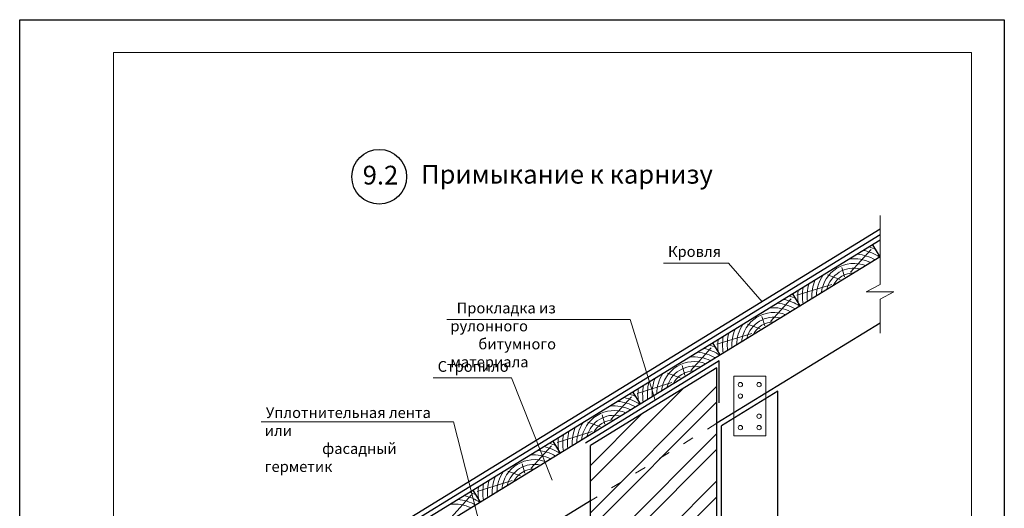
# Model space of a CAD drawing. Units: millimetres. Extents: x -10806 to 6064, y 3262 to 7151.
# Drawn here: x 2775 to 2985, y 3800 to 3904 of the extents above; entities that cross this region are included whole.
import ezdxf

# ---------------------------------------------------------------- set-up
doc = ezdxf.new("R2010")
doc.units = ezdxf.units.MM
doc.linetypes.add('ACAD_ISO03W100', pattern=[30, 12, -18])
doc.layers.get('0').update_dxf_attribs({"plot": 0})
for name, color, linetype, lineweight in [('Вспомогат. линии', 130, 'Continuous', 13), ('вспомогательные линии', 161, 'Continuous', 13), ('Надписи', 180, 'Continuous', 13), ('Стены', 14, 'Continuous', 30), ('Штампы', 7, 'Continuous', 15)]:
    doc.layers.add(name, color=color, linetype=linetype, lineweight=lineweight)
doc.layers.add('Штрих доски', color=7, linetype='Continuous', lineweight=9, true_color=0xffc49f)
doc.styles.add('GOST 2.304', font='CS_Gost2304.shx')
doc.styles.get("Standard").update_dxf_attribs({"font": 'times.ttf'})

msp = doc.modelspace()

# ---------------------------------------------------------------- hatches: boundary and pattern name
at = {"layer": 'Штрих доски', "linetype": 'Continuous', "ltscale": 100}
h = msp.add_hatch(dxfattribs=at)
h.set_pattern_fill('ANSI32', color=0, scale=0.75, style=0)
h.set_pattern_definition([(45, (5.3975, -3446.083), (-5.051394, 5.051394), []), (45, (8.765, -3446.083), (-5.051394, 5.051394), [])])
h.paths.add_polyline_path([(2923.279, 3818.19559), (2896.279, 3801.61709), (2896.279, 3769.74418), (2923.279, 3769.74418)])
h.paths.add_polyline_path([(2923.279, 3818.19559), (2923.279, 3829.99106), (2896.279, 3813.41257), (2896.279, 3801.61709)])

# ---------------------------------------------------------------- linework, layer by layer
at = {"color": 0}
for p, q in [((2774.56764, 3904.28231), (2984.56764, 3904.28231)), ((2774.56764, 3608.28231), (2774.56764, 3904.28231)), ((2984.56764, 3904.28231), (2984.56764, 3608.28231))]:
    msp.add_line(p, q, dxfattribs=at)
at = {"layer": 'Вспомогат. линии', "color": 0}
for p, q in [((2958.07267, 3862.51013), (2958.07267, 3847.75519)), ((2958.07267, 3847.75519), (2955.13067, 3846.21321)), ((2955.13067, 3846.21321), (2958.07267, 3846.21321)), ((2961.01467, 3846.21321), (2958.07267, 3846.21321)), ((2958.07267, 3844.67122), (2961.01467, 3846.21321)), ((2958.07267, 3844.67122), (2958.07267, 3837.3895))]:
    msp.add_line(p, q, dxfattribs=at)
at = {"layer": 'Вспомогат. линии', "color": 0, "linetype": 'ACAD_ISO03W100', "ltscale": 0.2}
msp.add_line((2923.279, 3818.19559), (2896.279, 3801.61709), dxfattribs=at)
at = {"layer": 'Вспомогат. линии', "color": 0, "linetype": 'Continuous', "ltscale": 100}
msp.add_lwpolyline([(2926.85959, 3828.20564), (2933.69842, 3828.20564), (2933.69842, 3815.47831), (2926.85959, 3815.47831)], close=True, dxfattribs=at)
at = {"layer": 'вспомогательные линии', "color": 0, "linetype": 'Continuous', "lineweight": 30}
msp.add_circle((2851.24608, 3870.78099), 5.84184, dxfattribs=at)
at = {"layer": 'Надписи', "color": 0}
for p, q in [((2911.8905, 3852.37404), (2925.74699, 3852.37404)), ((2932.91366, 3844.12117), (2925.74699, 3852.37404)), ((2904.74422, 3840.3584), (2865.66905, 3840.3584)), ((2910.13756, 3823.09544), (2904.74422, 3840.3584)), ((2862.76397, 3827.85843), (2879.46841, 3827.85843)), ((2888.1477, 3806.06686), (2879.46841, 3827.85843)), ((2867.12436, 3818.46677), (2826.06575, 3818.46677)), ((2875.73086, 3784.55346), (2867.12436, 3818.46677))]:
    msp.add_line(p, q, dxfattribs=at)
at = {"layer": 'Стены', "color": 0}
for p, q in [((2958.07267, 3859.56927), (2842.80256, 3788.79129)), ((2958.07267, 3858.39581), (2843.05139, 3787.77061)), ((2958.07267, 3857.22234), (2817.59952, 3770.96923)), ((2958.07267, 3853.70195), (2821.72581, 3769.98245)), ((2958.07267, 3839.55954), (2923.279, 3818.19559)), ((2923.779, 3831.47154), (2895.279, 3813.97201)), ((2923.779, 3822.56841), (2923.779, 3831.47154)), ((2923.279, 3829.99106), (2896.279, 3813.41257)), ((2923.279, 3743.90242), (2923.279, 3829.99106)), ((2936.279, 3825.00436), (2924.279, 3817.63614)), ((2936.279, 3768.74418), (2936.279, 3825.00436)), ((2924.279, 3768.74418), (2924.279, 3817.63614)), ((2896.279, 3668.22993), (2896.279, 3813.41257)), ((2896.279, 3801.61709), (2828.03197, 3759.71215))]:
    msp.add_line(p, q, dxfattribs=at)
for points in [[(2958.07421, 3853.7029), (2956.50446, 3856.25943)], [(2941.03066, 3843.23784), (2939.46091, 3845.79437)], [(2923.98711, 3832.77279), (2922.41735, 3835.32932)], [(2906.94356, 3822.30773), (2905.3738, 3824.86426)], [(2889.90001, 3811.84268), (2888.33025, 3814.39921)], [(2872.85646, 3801.37762), (2871.2867, 3803.93415)]]:
    msp.add_lwpolyline(points, dxfattribs=at)
at = {"layer": 'Штампы', "color": 0}
for p, q in [((2794.56764, 3615.28231), (2794.56764, 3897.28231)), ((2794.56764, 3897.28231), (2977.56764, 3897.28231)), ((2977.56764, 3897.28231), (2977.56764, 3615.28231))]:
    msp.add_line(p, q, dxfattribs=at)
at = {"layer": 'Штрих доски', "color": 0, "linetype": 'Continuous', "ltscale": 100}
for points in [[(2951.7766, 3850.39608), (2956.1566, 3855.22472)], [(2950.5093, 3849.40934), (2949.9194, 3851.4104)], [(2949.53925, 3848.82558), (2946.83913, 3849.81979)], [(2947.76287, 3847.8136), (2940.32264, 3845.49822)], [(2934.73305, 3839.93103), (2939.11305, 3844.75966)], [(2933.46575, 3838.94428), (2932.87585, 3840.94534)], [(2932.4957, 3838.36053), (2929.79558, 3839.35474)], [(2930.71932, 3837.34854), (2923.27909, 3835.03316)], [(2917.6895, 3829.46597), (2922.0695, 3834.29461)], [(2916.4222, 3828.47923), (2915.8323, 3830.48029)], [(2915.45214, 3827.89547), (2912.75203, 3828.88968)], [(2913.67577, 3826.88349), (2906.23554, 3824.56811)], [(2900.64595, 3819.00091), (2905.02595, 3823.82955)], [(2899.37865, 3818.01417), (2898.78875, 3820.01523)], [(2898.40859, 3817.43042), (2895.70848, 3818.42463)], [(2896.63222, 3816.41843), (2889.19199, 3814.10305)], [(2883.6024, 3808.53586), (2887.9824, 3813.3645)], [(2882.3351, 3807.54912), (2881.7452, 3809.55018)], [(2881.36504, 3806.96536), (2878.66493, 3807.95957)], [(2879.58867, 3805.95337), (2872.14844, 3803.638)], [(2866.55885, 3798.0708), (2870.93885, 3802.89944)]]:
    msp.add_lwpolyline(points, dxfattribs=at)
for centre in [(2928.28498, 3826.43194), (2932.27303, 3826.43194), (2928.28498, 3823.9832), (2932.27303, 3819.70075), (2928.28498, 3817.25201), (2932.27303, 3817.25201)]:
    msp.add_circle(centre, 0.46328, dxfattribs=at)
for centre, radius, start, end in [((2952.49516, 3845.30967), 10.97642, 65.1164045, 72.7729871), ((2952.49516, 3845.30967), 8.97642, 59.6887962, 85.2389865), ((2952.49516, 3845.30967), 9.97642, 56.6587727, 78.022547), ((2952.49516, 3845.30967), 6.97642, 68.9088992, 174.1924908), ((2952.49516, 3845.30967), 7.97642, 63.6049751, 96.6217157), ((2952.49516, 3845.30967), 7.97642, 146.4796743, 179.4964149), ((2952.49516, 3845.30967), 5.97642, 76.6497229, 166.4516671), ((2952.49516, 3845.30967), 4.97642, 89.834729, 153.266661), ((2952.49516, 3845.30967), 9.97642, 165.078843, 186.4426173), ((2952.49516, 3845.30967), 8.97642, 157.8624035, 183.4125938), ((2935.45161, 3834.84461), 10.97642, 65.1164045, 72.7729871), ((2952.49516, 3845.30967), 11.97642, 174.3967357, 186.545573), ((2952.49516, 3845.30967), 10.97642, 170.3284029, 188.865414), ((2935.45161, 3834.84461), 8.97642, 59.6887962, 85.2389865), ((2935.45161, 3834.84461), 9.97642, 56.6587727, 78.022547), ((2935.45161, 3834.84461), 6.97642, 68.9088992, 174.1924908), ((2935.45161, 3834.84461), 7.97642, 63.6049751, 96.6217157), ((2935.45161, 3834.84461), 7.97642, 146.4796743, 179.4964149), ((2935.45161, 3834.84461), 5.97642, 76.6497229, 166.4516671), ((2935.45161, 3834.84461), 4.97642, 89.834729, 153.266661), ((2935.45161, 3834.84461), 9.97642, 165.078843, 186.4426173), ((2935.45161, 3834.84461), 8.97642, 157.8624035, 183.4125938), ((2918.40806, 3824.37956), 10.97642, 65.1164045, 72.7729871), ((2935.45161, 3834.84461), 11.97642, 174.3967357, 186.545573), ((2935.45161, 3834.84461), 10.97642, 170.3284029, 188.865414), ((2918.40806, 3824.37956), 8.97642, 59.6887962, 85.2389865), ((2918.40806, 3824.37956), 9.97642, 56.6587727, 78.022547), ((2918.40806, 3824.37956), 6.97642, 68.9088992, 174.1924908), ((2918.40806, 3824.37956), 7.97642, 63.6049751, 96.6217157), ((2918.40806, 3824.37956), 7.97642, 146.4796743, 179.4964149), ((2918.40806, 3824.37956), 5.97642, 76.6497229, 166.4516671), ((2918.40806, 3824.37956), 4.97642, 89.834729, 153.266661), ((2918.40806, 3824.37956), 10.97642, 170.3284029, 188.865414), ((2918.40806, 3824.37956), 9.97642, 165.078843, 186.4426173), ((2918.40806, 3824.37956), 8.97642, 157.8624035, 183.4125938), ((2901.36451, 3813.9145), 10.97642, 65.1164045, 72.7729871), ((2918.40806, 3824.37956), 11.97642, 174.3967357, 186.545573), ((2901.36451, 3813.9145), 8.97642, 59.6887962, 85.2389865), ((2901.36451, 3813.9145), 9.97642, 56.6587727, 78.022547), ((2901.36451, 3813.9145), 6.97642, 68.9088992, 174.1924908), ((2901.36451, 3813.9145), 7.97642, 63.6049751, 96.6217157), ((2901.36451, 3813.9145), 7.97642, 146.4796743, 179.4964149), ((2901.36451, 3813.9145), 5.97642, 76.6497229, 166.4516671), ((2901.36451, 3813.9145), 4.97642, 89.834729, 153.266661), ((2901.36451, 3813.9145), 10.97642, 170.3284029, 188.865414), ((2901.36451, 3813.9145), 9.97642, 165.078843, 186.4426173), ((2901.36451, 3813.9145), 8.97642, 157.8624035, 183.4125938), ((2884.32096, 3803.44944), 10.97642, 65.1164045, 72.7729871), ((2901.36451, 3813.9145), 11.97642, 174.3967357, 186.545573), ((2884.32096, 3803.44944), 8.97642, 59.6887962, 85.2389865), ((2884.32096, 3803.44944), 9.97642, 56.6587727, 78.022547), ((2884.32096, 3803.44944), 6.97642, 68.9088992, 174.1924908), ((2884.32096, 3803.44944), 5.97642, 76.6497229, 166.4516671), ((2884.32096, 3803.44944), 7.97642, 63.6049751, 96.6217157), ((2884.32096, 3803.44944), 7.97642, 146.4796743, 179.4964149), ((2884.32096, 3803.44944), 4.97642, 89.834729, 153.266661), ((2884.32096, 3803.44944), 10.97642, 170.3284029, 188.865414), ((2884.32096, 3803.44944), 9.97642, 165.078843, 186.4426173), ((2884.32096, 3803.44944), 8.97642, 157.8624035, 183.4125938), ((2867.2774, 3792.98439), 10.97642, 65.1164045, 72.7729871), ((2884.32096, 3803.44944), 11.97642, 174.3967357, 186.545573), ((2867.2774, 3792.98439), 8.97642, 59.6887962, 85.2389865), ((2867.2774, 3792.98439), 9.97642, 56.6587727, 78.022547), ((2867.2774, 3792.98439), 7.97642, 63.6049751, 96.6217157)]:
    msp.add_arc(centre, radius, start, end, dxfattribs=at)

# ---------------------------------------------------------------- texts
at = {"layer": 'вспомогательные линии', "color": 0}
for s, p in [('9.2', (2847.73067, 3869.12074)), ('Примыкание к карнизу', (2860.18991, 3869.30729))]:
    msp.add_text(s, height=4, dxfattribs=at).set_placement(p)
at = {"layer": 'Надписи', "color": 0, "linetype": 'Continuous', "ltscale": 100, "char_height": 2.3, "attachment_point": 1, "style": 'GOST 2.304'}
for s, insert, width in [('{\\fTimes New Roman Cyr|b0|i0|c204|p18;Кровля}', (2912.83972, 3855.97663), 24.5757507), ('\\pi0.57719;{\\fTimes New Roman Cyr|b0|i0|c204|p18;Прокладка из рулонного \\P\\pi2.5886;битумного материала}', (2866.43971, 3843.92834), 36.2463108), ('{\\fTimes New Roman Cyr|b0|i0|c204|p18;Стропило}', (2863.71318, 3831.46103), 24.5757507), ('\\pi0.099225;{\\fTimes New Roman Cyr|b0|i0|c204|p18;Уплотнительная лента или \\P\\pi5.3245;фасадный герметик}', (2826.83642, 3821.60907), 38.9072817)]:
    msp.add_mtext(s, dxfattribs=dict(at, insert=insert, width=width))

doc.saveas('drawing.dxf')
